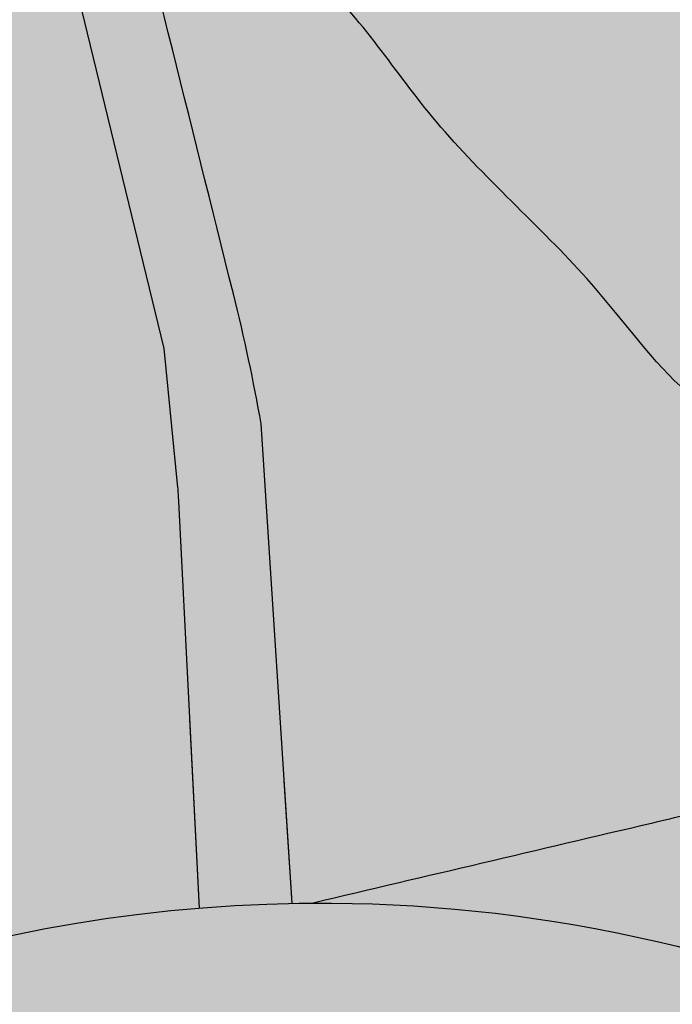
# Model space of a CAD drawing. Units: millimetres. Extents: x 0.1 to 7.81, y 0.05 to 7.66.
# Drawn here: x 0.6 to 0.75, y 0.72 to 0.93 of the extents above; entities that cross this region are included whole.
import ezdxf

# ---------------------------------------------------------------- set-up
doc = ezdxf.new("R2010")
doc.units = ezdxf.units.MM

# ---------------------------------------------------------------- blocks, each defined once
blk = doc.blocks.new('Persona_7')
at = {"true_color": 0xdbdbdb}
h = blk.add_hatch(color=254, dxfattribs=at)
h.dxf.hatch_style = 1
edge = h.paths.add_edge_path()
edge.add_spline(control_points=[(0.1269324776675091, 0.8566563954756461), (0.1221359918344831, 0.8722142950515277), (0.1173217449689901, 0.9006466317688435), (0.1263443087526639, 0.9402422120770595), (0.1167501694347379, 0.9987190829556951), (0.06631850734083855, 1.062730597564475), (0.04432567268403886, 1.074612196785431), (0.04035169518647308, 1.077527892496398)], knot_values=[0.6582863022776784, 0.6582863022776784, 0.6582863022776784, 0.6582863022776784, 0.9863774792074667, 1.320730603605975, 1.744907088259122, 2.680634850633185, 2.894205268332053, 2.894205268332053, 2.894205268332053, 2.894205268332053], degree=3, periodic=0)
edge.add_spline(control_points=[(0.04035169518647308, 1.077527892496398), (0.03850529312953199, 1.07888259230571), (0.03104448467058774, 1.085055418976616), (0.01853013645654755, 1.10441606674808), (0.006121713698462372, 1.109927327836452), (0.0002024900737751523, 1.112525099770444)], knot_values=[0, 0, 0, 0, 0.0992297663438747, 0.4063229924689621, 0.6582863022776784, 0.6582863022776784, 0.6582863022776784, 0.6582863022776784], degree=3, periodic=0)
edge.add_spline(control_points=[(0.000202490073803574, 1.112525099770444), (-0.0007934860306590963, 1.11157330384831), (-0.00458888262784285, 1.10917430030738), (-0.02053618196700313, 1.096278706753431), (-0.0518833791283555, 1.085545519464112), (-0.0755785127358024, 1.065438801934015), (-0.0929259486154308, 1.03982835657326), (-0.09658210479585705, 1.013431062011556), (-0.1038715325544501, 1.003986819520655), (-0.1039929476888517, 1.003832494661857)], knot_values=[5.906737916531747, 5.906737916531747, 5.906737916531747, 5.906737916531747, 6.001270397714608, 6.260215547804684, 6.594039477656271, 6.910068030344387, 7.226165826803691, 7.572975247835815, 7.578780823325147, 7.578780823325147, 7.578780823325147, 7.578780823325147], degree=3, periodic=0)
edge.add_spline(control_points=[(-0.09236514050769529, 1.03284607717044), (-0.09180648349416742, 1.029537911755888), (-0.08986789297060227, 1.015565275030831), (-0.09318801148810962, 0.9876494986659807), (-0.08533729974115545, 0.9575811470055342), (-0.06977552438283396, 0.9308480291389074), (-0.03668186478068947, 0.9088863259383331), (-0.03834525760893825, 0.8692104979957591), (0.002978213101215488, 0.8486310619405728), (0.02371172223362805, 0.8133397807268281), (0.05894800064808692, 0.7826032167269474), (0.07812390308782824, 0.7545273949833486), (0.09958769679812463, 0.7459237915647279), (0.1382562459016015, 0.7600074562934864), (0.1458204896498501, 0.7682887492627302), (0.1564411071255734, 0.7719591934444807), (0.1569992443686488, 0.7776395511932819), (0.1569549937526062, 0.778878846611029)], knot_values=[3.057734981693317, 3.057734981693317, 3.057734981693317, 3.057734981693317, 3.178956100458006, 3.512780030309593, 3.828808582997709, 4.144906379457013, 4.491715800489136, 4.825451541552678, 5.192697000549235, 5.561000003368157, 5.953344800969375, 6.279975392601519, 6.544844638035965, 6.900622872734695, 7.09920089119321, 7.297569180770712, 7.346524310816897, 7.346524310816897, 7.346524310816897, 7.346524310816897], degree=3, periodic=0)
edge.add_spline(control_points=[(0.1569549937526062, 0.778878846611029), (0.1567203071910797, 0.7854515456260103), (0.1465799387104312, 0.8071286244505345), (0.1573405736484972, 0.8298941889535953), (0.1584444710243531, 0.8452322736085094), (0.1573989539198521, 0.8489764545334353)], knot_values=[2.296233186757036, 2.296233186757036, 2.296233186757036, 2.296233186757036, 2.555870501981724, 2.870223377541897, 3.057734981693317, 3.057734981693317, 3.057734981693317, 3.057734981693317], degree=3, periodic=0)
edge.add_spline(control_points=[(0.1573989539198521, 0.8489764545334353), (0.1570954672477853, 0.8500632937669437), (0.1553542419343046, 0.8538185020660549), (0.1476443792998055, 0.8540730934625103), (0.1366564877201881, 0.8595907364742814), (0.1297355330536902, 0.8570143556998246), (0.1269324777089196, 0.8566563954841158)], knot_values=[1.706702602755162, 1.706702602755162, 1.706702602755162, 1.706702602755162, 1.761132389193491, 1.929003903709772, 2.130500836350105, 2.296233186757036, 2.296233186757036, 2.296233186757036, 2.296233186757036], degree=3, periodic=0)
h = blk.add_hatch(color=254, dxfattribs=at)
h.dxf.hatch_style = 1
edge = h.paths.add_edge_path()
edge.add_spline(control_points=[(0.2172682733005047, 0.6986653805200476), (0.221949951240731, 0.7003654819275553), (0.2306316181094985, 0.7058846383867419), (0.1997090531701531, 0.7173773959130685), (0.1811321075373371, 0.7389729271884917), (0.1720800704996179, 0.7569084071795018), (0.1631041173262133, 0.7741217876922306), (0.1603220278960578, 0.7803167351391451)], knot_values=[3.229398730628973, 3.229398730628973, 3.229398730628973, 3.229398730628973, 3.400320482472893, 3.68780969857712, 4.047159858838761, 4.364213901999218, 4.470607531410351, 4.470607531410351, 4.470607531410351, 4.470607531410351], degree=3, periodic=0)
edge.add_spline(control_points=[(0.1603220278960293, 0.7803167351391451), (0.1589916275251824, 0.7798431581278962), (0.1576440233880021, 0.7793649553997213), (0.1562732502357562, 0.778878846611029)], knot_values=[0, 0, 0, 0, 0.03620062265968189, 0.03620062265968189, 0.03620062265968189, 0.03620062265968189], degree=3, periodic=0)
edge.add_spline(control_points=[(0.1562732502357562, 0.778878846611029), (0.1563175008517987, 0.7776395511932819), (0.1557593636087233, 0.7719591934444807), (0.145138746133, 0.7682887492627302), (0.1375745023847514, 0.7600074562934864), (0.0989059532812746, 0.7459237915647279), (0.07744215957097822, 0.7545273949833486), (0.0582662571312369, 0.7826032167269474), (0.02302997871677803, 0.8133397807268281), (0.002296469584365468, 0.8486310619405728), (-0.03902700112578827, 0.8692104979957591), (-0.03736360829753949, 0.9088863259383331), (-0.07045726789968398, 0.9308480291389074), (-0.08601904325800547, 0.9575811470055342), (-0.09386975500495964, 0.9876494986659807), (-0.09054963648745229, 1.015565275030831), (-0.09248822701101744, 1.029537911755888), (-0.0930468840245453, 1.03284607717044)], knot_values=[3.057734981693318, 3.057734981693318, 3.057734981693318, 3.057734981693318, 3.106690111739502, 3.305058401317006, 3.503636419775519, 3.85941465447425, 4.124283899908696, 4.45091449154084, 4.843259289142058, 5.21156229196098, 5.578807750957536, 5.912543492021078, 6.259352913053202, 6.575450709512506, 6.891479262200622, 7.225303192052209, 7.346524310816898, 7.346524310816898, 7.346524310816898, 7.346524310816898], degree=3, periodic=0)
edge.add_line((-0.0930468840245453, 1.03284607717044), (-0.1038575880910741, 0.9943798938387403))
edge.add_line((-0.1038575880910741, 0.9943798938387332), (-0.1002877045774824, 0.958105058705705))
edge.add_line((-0.1002877045774824, 0.958105058705705), (-0.0877931554747704, 0.9277769465632772))
edge.add_line((-0.0877931554747704, 0.9277769465632772), (-0.0809000240724913, 0.9110451973451248))
edge.add_arc((-0.07695240587275975, 0.8794336952633657), 0.03185703616653476, 22.246119280762287, 97.11819980924531, ccw=False)
edge.add_spline(control_points=[(-0.0474666116128617, 0.8914943208764399), (-0.03779969398362937, 0.8527224319629809), (-0.02840866387842311, 0.8150570674707822), (-0.01901763377321686, 0.7773917029785835)], knot_values=[0.123415772286565, 0.123415772286565, 0.123415772286565, 0.123415772286565, 0.4733479685731368, 0.4733479685731368, 0.4733479685731368, 0.4733479685731368], degree=3, periodic=0)
edge.add_spline(control_points=[(-0.01901763377321686, 0.7773917029785835), (-0.01661598525143404, 0.767759216878467), (-0.01460583448053399, 0.7583454435958501), (-0.01298718146051669, 0.7491503831307185)], knot_values=[0.03458402485115769, 0.03458402485115769, 0.03458402485115769, 0.03458402485115769, 0.123415772286565, 0.123415772286565, 0.123415772286565, 0.123415772286565], degree=3, periodic=0)
edge.add_line((-0.01298718145997668, 0.7491503831278905), (-0.006248136610622623, 0.6451664766453433))
edge.add_arc((2.842170943040401e-14, 0.3226134934680616), 0.3226134934680634, 90.30395245613238, 91.10973114430931, ccw=False)
edge.add_spline(control_points=[(-0.001711447241206088, 0.6452224473363728), (0.02275637095766569, 0.6509845757375459), (0.04722418915653748, 0.6567467041387189), (0.07169200735543768, 0.6625088325399062), (0.07432064320607878, 0.6631278716862781), (0.07694927905674831, 0.6637469108326499), (0.07956053074161673, 0.664391030648666), (0.07975817487442782, 0.6644397837057525), (0.07995571941523849, 0.6644886804471994), (0.08015316276359385, 0.6645377180920562)], knot_values=[5.655086640831251, 5.655086640831251, 5.655086640831251, 5.655086640831251, 6.183644929762974, 6.183644929762974, 6.183644929762974, 6.240429202727518, 6.240429202727518, 6.240429202727518, 6.244727171571728, 6.244727171571728, 6.244727171571728, 6.244727171571728], degree=3, periodic=0)
edge.add_spline(control_points=[(0.08015316276359385, 0.6645377180920562), (0.09944556752762423, 0.669329239817948), (0.1337812394023956, 0.6808269857927556), (0.1716285730389586, 0.6913010520516636), (0.2051580837723463, 0.6945786204049895), (0.2165591822318618, 0.6984078816619004), (0.2172682733005047, 0.6986653805200476)], knot_values=[4.470607531410351, 4.470607531410351, 4.470607531410351, 4.470607531410351, 4.890566751595522, 5.257433160471873, 5.629198681596622, 5.65508664083125, 5.65508664083125, 5.65508664083125, 5.65508664083125], degree=3, periodic=0)
edge = h.paths.add_edge_path()
edge.add_line((0.1113072209885217, 0.6436511160639), (0.0992936036071228, 0.6518421607956455))
edge.add_line((0.0992936036071228, 0.6518421607956455), (0.0875594570571252, 0.6596608543585987))
edge.add_line((0.0875594570571252, 0.6596608543585987), (0.08015316276359385, 0.6645377180920491))
edge.add_spline(control_points=[(0.08015316276359385, 0.6645377180920562), (0.07995571941523849, 0.6644886804471994), (0.07975817487442782, 0.6644397837057525), (0.07956053074161673, 0.664391030648666), (0.07694927905674831, 0.6637469108326499), (0.07432064320607878, 0.6631278716862781), (0.07169200735543768, 0.6625088325399062), (0.04722418915653748, 0.6567467041387189), (0.02275637095766569, 0.6509845757375459), (-0.001711447241206088, 0.6452224473363728)], knot_values=[5.655086640831251, 5.655086640831251, 5.655086640831251, 5.655086640831251, 5.659384609675461, 5.659384609675461, 5.659384609675461, 5.716168882640004, 5.716168882640004, 5.716168882640004, 6.244727171571728, 6.244727171571728, 6.244727171571728, 6.244727171571728], degree=3, periodic=0)
edge.add_arc((2.842170943040401e-14, 0.3226134934680616), 0.3226134934680633, 89.59939904913142, 90.30395245613181, ccw=False)
edge.add_arc((-2.842170943040401e-14, 0.322613493467891), 0.322613493468234, 64.2363548082397, 89.59939904912369, ccw=False)
edge.add_line((0.1402271002694988, 0.6131575116781747), (0.1388815323717267, 0.617558711273432))
edge.add_line((0.1388815323717552, 0.6175587112734391), (0.1354357909245323, 0.6232365923424226))
edge.add_line((0.1354357909245039, 0.6232365923424155), (0.1318037931828542, 0.6276113659245013))
edge.add_line((0.1318037931828542, 0.6276113659245013), (0.1276130265578388, 0.6313345857631418))
edge.add_line((0.1276130265578388, 0.6313345857631489), (0.1218389950403207, 0.6359885619198806))
edge.add_line((0.1218389950403491, 0.6359885619198806), (0.1113072209885502, 0.6436511160639071))
at = {"color": 6, "linetype": 'ByBlock'}
for p, q in [((-0.03402286584531566, 0.7655003837479981), (-0.05994152667014419, 0.8721513889190007)), ((-0.03103762259715381, 0.7353900920190242), (-0.03402286584531566, 0.7655003837479981)), ((-0.006248136181369546, 0.6451664700216568), (-0.01298718146017563, 0.7491503831307753)), ((-0.0308555148957339, 0.7322973260363952), (-0.03103391254200005, 0.7358155385635499)), ((-0.0263856435591947, 0.6441461779641244), (-0.0308555148957339, 0.7322973260363952)), ((-0.0263856435591947, 0.6441461779641102), (-0.02846132732742035, 0.6850811162271739)), ((-0.006248136181369546, 0.6451664700216426), (-0.007969283989012865, 0.671723894207851))]:
    blk.add_line(p, q, dxfattribs=at)
at = {"color": 6}
blk.add_lwpolyline([(0.1400335129859229, 0.6132508644451846, -0.1809828691791829), (0.29643559949983, 0.4499139314753862, -0.3153221292875787), (0.220990270083206, 0.08757569502657958, -0.7441855737955714), (-0.3138452982006754, 0.397316873344657, -0.3492736491018458), (0.002255632445582023, 0.6452191014322537, -0.1109525704732118), (0.1400335129859229, 0.6132508644451846)], format="xyb", dxfattribs=at)
for points, knots in [([(0.01392184268721053, 1.008693610451637), (0.02235101567049469, 0.9996024586228529), (0.03900448302746895, 0.9795530043038312), (0.05979075451105587, 0.9487722345670093), (0.09440673275133804, 0.887895679765144), (0.115450357969479, 0.8588868083671386), (0.1253393774361768, 0.8554897214599819), (0.1356469725266152, 0.8597553292069691), (0.1469626357829554, 0.8540730934625103), (0.1580837649017894, 0.8537058568557327), (0.1574279669419809, 0.831521400894907), (0.1452064196964216, 0.8056650807291206), (0.161943484968134, 0.7740964017861458), (0.145138746133, 0.7682887492627302), (0.1375745023847514, 0.7600074562934864), (0.0989059532812746, 0.7459237915647279), (0.07744215957097822, 0.7545273949833486), (0.0582662571312369, 0.7826032167269474), (0.02302997871677803, 0.8133397807268281), (0.002296469584365468, 0.8486310619405728), (-0.03902700112578827, 0.8692104979957591), (-0.03736360829753949, 0.9088863259383331), (-0.07045726789968398, 0.9308480291389074), (-0.08601904325800547, 0.9575811470055342), (-0.09386975500495964, 0.9876494986659807), (-0.09054963648745229, 1.015565275030831), (-0.09248822701101744, 1.029537911755888), (-0.0930468840245453, 1.03284607717044)], [0, 0, 0, 0, 0.3489386198262022, 0.7037755574577251, 1.189588484590447, 1.524868418687839, 1.690740406153695, 1.872434953162093, 2.073931885802426, 2.241803400318708, 2.483744790908457, 2.79809766646863, 3.106690111739502, 3.305058401317006, 3.503636419775519, 3.85941465447425, 4.124283899908696, 4.45091449154084, 4.843259289142058, 5.21156229196098, 5.578807750957536, 5.912543492021078, 6.259352913053202, 6.575450709512506, 6.891479262200622, 7.225303192052209, 7.346524310816898, 7.346524310816898, 7.346524310816898, 7.346524310816898]), ([(-0.01298718146051669, 0.7491503831307185), (-0.01460583448053399, 0.7583454435958501), (-0.01661598525143404, 0.767759216878467), (-0.01901763377321686, 0.7773917029785835), (-0.02840866387842311, 0.8150570674707822), (-0.03779969398362937, 0.8527224319629809), (-0.0474666116128617, 0.8914943208764399)], [0.0345840248511577, 0.0345840248511577, 0.0345840248511577, 0.0345840248511577, 0.123415772286565, 0.123415772286565, 0.123415772286565, 0.4733479685731368, 0.4733479685731368, 0.4733479685731368, 0.4733479685731368]), ([(0.1603220278960578, 0.7803167351391451), (0.1631041173262133, 0.7741217876922306), (0.1720800704996179, 0.7569084071795018), (0.1811321075373371, 0.7389729271884917), (0.1997090531701531, 0.7173773959130685), (0.2316105373475921, 0.7055208108238062), (0.2126541905364832, 0.6953113779599178), (0.1716285730389586, 0.6913010520516636), (0.1336408390024815, 0.6807881306621582), (0.0990701985041369, 0.6692034980498605), (0.07956053074161673, 0.664391030648666), (0.07694927905674831, 0.6637469108326499), (0.07432064320607878, 0.6631278716862781), (0.07169200735543768, 0.6625088325399062), (0.04722418915653748, 0.6567467041387189), (0.02275637095766569, 0.6509845757375459), (-0.001711447241206088, 0.6452224473363728)], [3.229398730628973, 3.229398730628973, 3.229398730628973, 3.229398730628973, 3.335792360040106, 3.652846403200564, 4.012196563462204, 4.299685779566431, 4.49649549064498, 4.868261011769729, 5.23512742064608, 5.659384609675461, 5.659384609675461, 5.659384609675461, 5.716168882640004, 5.716168882640004, 5.716168882640004, 6.244727171571728, 6.244727171571728, 6.244727171571728, 6.244727171571728])]:
    blk.add_open_spline(points, degree=3, knots=knots, dxfattribs=at)

msp = doc.modelspace()

# ---------------------------------------------------------------- hatches: boundary and pattern name
at = {"lineweight": 25, "transparency": 33554508}
h = msp.add_hatch(color=254, dxfattribs=at)
h.dxf.hatch_style = 1
h.paths.add_polyline_path([(2.567407637068888, 1.797312276550098), (2.567407637068888, 0.09731227655009819), (4.609608227189952, 0.09731227655009864), (4.609608227189952, 2.216028730817704), (0.09942601209124291, 2.216028730817704), (0.09942601209124291, 0.09731227655009864), (1.567611828794501, 0.09731227655009819), (1.567611828794503, 1.797312276550098)])

# ---------------------------------------------------------------- block references
msp.add_blockref('Persona_7', (0.6696855159237365, 0.09731227655008812))

doc.saveas('drawing.dxf')
